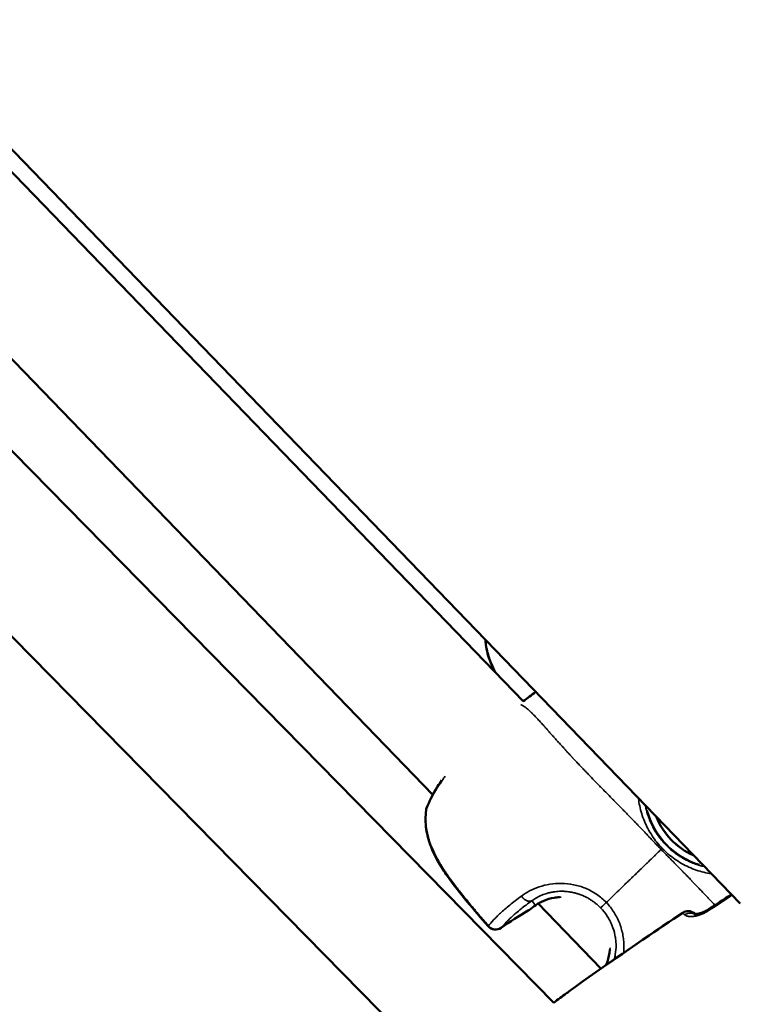
# Model space of a CAD drawing. Units: millimetres. Extents: x -53 to 14867, y 0 to 15258.
# Drawn here: x 8080 to 8192, y 7611 to 7762 of the extents above; entities that cross this region are included whole.
import ezdxf

# ---------------------------------------------------------------- set-up
doc = ezdxf.new("R2010")
doc.units = ezdxf.units.MM
doc.header["$MEASUREMENT"] = 0
doc.layers.add('MD_Visible', color=7, linetype='Continuous', lineweight=50)
doc.layers.add('MD_Visible Narrow', color=7, linetype='Continuous', lineweight=35)
doc.styles.get("Standard").update_dxf_attribs({"font": 'square721_bt_roman.ttf'})
doc.dimstyles.new('asd', dxfattribs={"dimtxt": 300, "dimasz": 100, "dimexe": 1.25, "dimexo": 0.625, "dimgap": 80, "dimtad": 1, "dimdec": 0, "dimlfac": 0.1, "dimrnd": 5, "dimtxsty": 'Standard', "dimcen": 0, "dimclrd": 256, "dimclre": 256, "dimadec": 0, "dimazin": 0, "dimtfac": 1, "dimtdec": 0, "dimtix": 1, "dimtmove": 2, "dimatfit": 3, "dimfxl": 1, "dimarcsym": 0})

# ---------------------------------------------------------------- blocks, each defined once
blk = doc.blocks.new('CustomObjectsInViewport6_0')
at = {"layer": 'MD_Visible'}
for p, q in [((6947.19, 6729.49), (7104.26, 6566.86)), ((6971.88, 6700.42), (7070.92, 6597.99)), ((7075.62, 6551.63), (6930.21, 6699.64)), ((6956.22, 6687.86), (7057.01, 6583.61)), ((7061.82, 6537.14), (6914.65, 6686.95)), ((7057.05, 6583.57), (7057.05, 6583.57)), ((7090.38, 6577.86), (7090.38, 6577.86)), ((7094.73, 6573.37), (7094.73, 6573.37)), ((7071.52, 6568.6), (7071.52, 6568.6)), ((7072.56, 6567.52), (7072.56, 6567.52)), ((7073.19, 6566.87), (7073.19, 6566.87)), ((7073.2, 6566.87), (7082.86, 6556.87)), ((7097.38, 6565.23), (7097.34, 6565.27))]:
    blk.add_line(p, q, dxfattribs=at)
at = {"layer": 'MD_Visible', "extrusion": (0, 0, -1)}
for centre, start, end in [((-7057.47, 6581.02), 7.716, 19.949), ((-7057.5, 6581.05), 13.7654, 13.7672), ((-7070.94, 6567.09), 231.7954, 240.1514), ((-7096.27, 6564.21), 56.048, 135.5101), ((-7096.28, 6564.22), 56.0458, 129.2135), ((-7066.65, 6564.38), 235.2304, 319.0039)]:
    blk.add_arc(centre, 1.5, start, end, dxfattribs=at)
blk.add_ellipse((7101.58, 6584.34), major_axis=(-7.65, 7.91), ratio=0.999991, start_param=4.33285, end_param=5.093006, dxfattribs=at)
at = {"layer": 'MD_Visible'}
blk.add_ellipse((7096.28, 6564.22), major_axis=(-0.95, -1.16), ratio=0.999395, start_param=3.03163, end_param=3.141593, dxfattribs=at)
for points, knots in [([(7066.47, 6602.6), (7066.25, 6603.05), (7066.05, 6603.5), (7065.54, 6604.86), (7065.29, 6605.79), (7065.13, 6606.94), (7065.11, 6607.17), (7065.09, 6607.41)], [1.363893, 1.363893, 1.363893, 1.363893, 1.5161771, 1.5161771, 1.8123565, 1.8123565, 1.8872612, 1.8872612, 1.8872612, 1.8872612]), ([(7056.06, 6581.53), (7056.43, 6582.54), (7057, 6583.69), (7057.95, 6585.19), (7058.17, 6585.52), (7058.41, 6585.85)], [0, 0, 0, 0, 0.4826536, 0.4826536, 0.6150145, 0.6150145, 0.6150145, 0.6150145]), ([(7065.52, 6563.39), (7063.35, 6565.89), (7061.17, 6568.39), (7059.02, 6571.43), (7058.78, 6571.79), (7057.83, 6573.24), (7057.21, 6574.39), (7056.4, 6576.47), (7056.14, 6577.39), (7055.86, 6579.29), (7055.86, 6580.28), (7055.99, 6581.22)], [0, 0, 0, 0, 0.992395, 0.992395, 1.122835, 1.122835, 1.516162, 1.516162, 1.812334, 1.812334, 2.129098, 2.129098, 2.129098, 2.129098]), ([(7076.47, 6567.84), (7076.2, 6567.83), (7075.94, 6567.81), (7075.09, 6567.68), (7074.54, 6567.51), (7073.59, 6567.11), (7073.18, 6566.88), (7072.85, 6566.64)], [1.7364646, 1.7364646, 1.7364646, 1.7364646, 1.8203075, 1.8203075, 2.015422, 2.015422, 2.2091741, 2.2091741, 2.2091741, 2.2091741]), ([(7097.24, 6565.23), (7097.24, 6565.23), (7097.25, 6565.23), (7097.31, 6565.23), (7097.37, 6565.23), (7097.54, 6565.23), (7097.65, 6565.25), (7097.94, 6565.31), (7098.13, 6565.36), (7098.53, 6565.5), (7098.75, 6565.6), (7099.06, 6565.77), (7099.15, 6565.82), (7099.24, 6565.88)], [0.1082824, 0.1082824, 0.1082824, 0.1082824, 0.1421594, 0.1421594, 0.1892647, 0.1892647, 0.2482533, 0.2482533, 0.3213067, 0.3213067, 0.3962963, 0.3962963, 0.4288076, 0.4288076, 0.4288076, 0.4288076]), ([(7097.4, 6565.23), (7097.39, 6565.24), (7097.38, 6565.24), (7097.38, 6565.25), (7097.37, 6565.25), (7097.37, 6565.25), (7097.37, 6565.26), (7097.36, 6565.26), (7097.36, 6565.27), (7097.35, 6565.27), (7097.35, 6565.27), (7097.35, 6565.27), (7097.35, 6565.27)], [0.0008679357, 0.0008679357, 0.0008679357, 0.0008679357, 0.0010565013, 0.0010565013, 0.0010565013, 0.0011485092, 0.0011485092, 0.0011485092, 0.0014315533, 0.0014315533, 0.0014315533, 0.0015373632, 0.0015373632, 0.0015373632, 0.0015373632]), ([(7097.37, 6565.25), (7097.4, 6565.25), (7097.43, 6565.25), (7097.56, 6565.26), (7097.68, 6565.28), (7097.98, 6565.34), (7098.17, 6565.39), (7098.57, 6565.54), (7098.8, 6565.64), (7099.1, 6565.8), (7099.19, 6565.86), (7099.28, 6565.91)], [0.169275, 0.169275, 0.169275, 0.169275, 0.1906773, 0.1906773, 0.2502586, 0.2502586, 0.3240833, 0.3240833, 0.3991003, 0.3991003, 0.4299243, 0.4299243, 0.4299243, 0.4299243]), ([(7083.63, 6557.41), (7083.71, 6557.58), (7083.78, 6557.76), (7084.05, 6558.5), (7084.19, 6559.14), (7084.24, 6559.8)], [0.1916759, 0.1916759, 0.1916759, 0.1916759, 0.2627401, 0.2627401, 0.4716178, 0.4716178, 0.4716178, 0.4716178])]:
    blk.add_open_spline(points, degree=3, knots=knots, dxfattribs=at)
for points in [[(7070.92, 6597.99), (7071.56, 6598.46), (7072.19, 6598.93), (7072.83, 6599.4)], [(7055.94, 6579.46), (7055.94, 6579.46), (7055.94, 6579.46), (7055.94, 6579.47)], [(7099.24, 6565.88), (7100.47, 6566.67), (7101.68, 6567.46), (7102.89, 6568.27)], [(7099.28, 6565.91), (7100.49, 6566.69), (7101.69, 6567.48), (7102.89, 6568.28)], [(7071.69, 6565.79), (7070.25, 6564.97), (7068.86, 6564.08), (7067.51, 6563.15)], [(7072.85, 6566.64), (7072.48, 6566.38), (7072.15, 6566.13), (7071.87, 6565.91)], [(7079.02, 6554.14), (7084.42, 6558.03), (7089.93, 6561.75), (7095.44, 6565.47)], [(7083.58, 6557.37), (7087.5, 6560.11), (7091.47, 6562.79), (7095.43, 6565.46)], [(7075.62, 6551.63), (7076.26, 6552.12), (7076.91, 6552.61), (7077.57, 6553.09)], [(7077.57, 6553.09), (7078.05, 6553.44), (7078.54, 6553.79), (7079.02, 6554.14)]]:
    blk.add_open_spline(points, degree=3, dxfattribs=at)
at = {"layer": 'MD_Visible Narrow'}
for p, q in [((6922.01, 6679.46), (7054.46, 6544.63)), ((7071.33, 6568.5), (7071.33, 6568.5)), ((7072.74, 6566.62), (7072.28, 6567.28)), ((7097.38, 6565.23), (7097.34, 6565.26)), ((7097.35, 6565.27), (7097.39, 6565.23))]:
    blk.add_line(p, q, dxfattribs=at)
at = {"layer": 'MD_Visible Narrow', "extrusion": (0, 0, -1)}
for centre, major_axis, ratio, start_param, end_param in [((7057.47, 6581.02), (-1.49, 0.2), 0.492305, 0.006625, 0.125883), ((7101.58, 6584.34), (-8.36, 8.65), 0.999991, 4.211801, 5.214055), ((7071.48, 6568.59), (0.86, -1.23), 0.68045, 0.168699, 1.511744), ((7083.89, 6567.24), (-1.08, -1.04), 0.0007, 0.13158, 1.318325), ((7100.16, 6515.95), (-34.59, -45.98), 0.997333, 1.896119, 1.97355), ((7070.94, 6567.09), (-0.75, 1.3), 0.572492, 3.061626, 3.137384), ((7071.98, 6567.86), (0.86, -1.23), 0.698581, 0.004818, 0.091544), ((7096.28, 6564.22), (0.84, -1.24), 0.003754, 3.083021, 3.13851), ((7096.27, 6564.21), (-1.18, -0.93), 0.999394, 1.714024, 2.962292), ((7096.5, 6563.97), (-1.08, -1.04), 0.929023, 1.802699, 2.833659), ((7100.06, 6564.62), (0.81, -1.26), 0.003738, 2.685909, 3.11761), ((7100.09, 6564.65), (0.81, -1.26), 0.003738, 3.031139, 3.13578), ((7100.09, 6564.65), (0.81, -1.26), 0.003738, 2.64743, 2.647437), ((7066.65, 6564.38), (-1.13, -0.98), 0.038151, 0.015769, 0.299611), ((7066.65, 6564.38), (-0.86, 1.23), 0.579358, 3.060733, 3.137337)]:
    blk.add_ellipse(centre, major_axis=major_axis, ratio=ratio, start_param=start_param, end_param=end_param, dxfattribs=at)
at = {"layer": 'MD_Visible Narrow'}
for centre, major_axis, ratio, start_param, end_param in [((7057.47, 6581.02), (-1.41, 0.51), 0.786517, 0.009362, 0.177944), ((7101.58, 6584.34), (-7.67, 7.93), 0.999991, 1.222328, 1.918187), ((7070.94, 6567.09), (-0.93, 1.18), 0.815652, 3.028129, 3.135621), ((7096.28, 6564.22), (1.07, 1.05), 0, 0.009769, 0.117627), ((7096.27, 6564.21), (1.07, 1.05), 0, 0.000251, 0.003687), ((7066.65, 6564.38), (-1.14, 0.97), 0.94949, 1.489319, 2.843698)]:
    blk.add_ellipse(centre, major_axis=major_axis, ratio=ratio, start_param=start_param, end_param=end_param, dxfattribs=at)
for points, knots in [([(7065.14, 6607.36), (7065.14, 6607.35), (7065.14, 6607.35), (7065.16, 6607.18), (7065.18, 6607.02), (7065.21, 6606.76), (7065.22, 6606.67), (7065.26, 6606.42), (7065.29, 6606.27), (7065.36, 6605.96), (7065.39, 6605.8), (7065.44, 6605.62), (7065.44, 6605.6), (7065.49, 6605.42), (7065.54, 6605.25), (7065.61, 6605.01), (7065.62, 6604.95), (7065.73, 6604.6), (7065.84, 6604.32), (7066, 6603.89), (7066.06, 6603.75), (7066.18, 6603.45), (7066.25, 6603.29), (7066.4, 6602.97), (7066.48, 6602.81), (7066.58, 6602.6), (7066.61, 6602.55), (7066.66, 6602.45), (7066.68, 6602.4), (7066.71, 6602.35)], [0.00264632, 0.00264632, 0.00264632, 0.00264632, 0.002664543, 0.002664543, 0.003195459, 0.003195459, 0.003499859, 0.003499859, 0.003996814, 0.003996814, 0.004515514, 0.004515514, 0.004570038, 0.004570038, 0.005127517, 0.005127517, 0.005329086, 0.005329086, 0.006276497, 0.006276497, 0.006743409, 0.006743409, 0.007281009, 0.007281009, 0.007819235, 0.007819235, 0.007993628, 0.007993628, 0.008162411, 0.008162411, 0.008162411, 0.008162411]), ([(7072.83, 6599.39), (7072.83, 6599.39), (7072.82, 6599.39), (7072.78, 6599.36), (7072.75, 6599.34), (7072.58, 6599.21), (7072.44, 6599.11), (7072.22, 6598.96), (7072.15, 6598.91), (7071.96, 6598.76), (7071.83, 6598.67), (7071.66, 6598.54), (7071.61, 6598.51), (7071.52, 6598.44), (7071.47, 6598.41), (7071.38, 6598.34), (7071.33, 6598.3), (7071.23, 6598.22), (7071.18, 6598.19), (7071.13, 6598.15), (7071.12, 6598.14), (7071.06, 6598.1), (7071, 6598.06), (7070.94, 6598.01), (7070.94, 6598.01), (7070.93, 6598), (7070.92, 6598), (7070.92, 6597.99)], [0.069621966, 0.069621966, 0.069621966, 0.069621966, 0.069638575, 0.069638575, 0.069763056, 0.069763056, 0.070283859, 0.070283859, 0.070550663, 0.070550663, 0.071010158, 0.071010158, 0.071198518, 0.071198518, 0.07135021, 0.07135021, 0.071551328, 0.071551328, 0.071728118, 0.071728118, 0.071752048, 0.071752048, 0.071957898, 0.071957898, 0.07197849, 0.07197849, 0.0719929, 0.0719929, 0.0719929, 0.0719929]), ([(7092.11, 6575.19), (7092.1, 6575.2), (7092.09, 6575.2), (7092.09, 6575.21), (7091.91, 6575.4), (7091.73, 6575.58), (7091.56, 6575.77), (7091.4, 6575.93), (7091.24, 6576.1), (7091.08, 6576.27), (7091.03, 6576.32), (7090.98, 6576.37), (7090.93, 6576.43), (7090.8, 6576.57), (7090.67, 6576.71), (7090.53, 6576.85), (7090.46, 6576.93), (7090.38, 6577.01), (7090.3, 6577.09), (7090.26, 6577.13), (7090.22, 6577.18), (7090.18, 6577.22), (7090.15, 6577.26), (7090.11, 6577.29), (7090.08, 6577.33), (7090.06, 6577.35), (7090.04, 6577.37), (7090.02, 6577.39), (7089.94, 6577.48), (7089.85, 6577.57), (7089.77, 6577.66), (7089.65, 6577.78), (7089.53, 6577.91), (7089.42, 6578.03), (7089.34, 6578.11), (7089.26, 6578.2), (7089.18, 6578.28), (7089.15, 6578.31), (7089.12, 6578.34), (7089.09, 6578.37), (7089.07, 6578.4), (7089.04, 6578.42), (7089.02, 6578.45), (7088.95, 6578.52), (7088.88, 6578.59), (7088.81, 6578.67), (7088.74, 6578.73), (7088.68, 6578.8), (7088.61, 6578.87), (7088.57, 6578.92), (7088.52, 6578.97), (7088.47, 6579.02), (7088.38, 6579.12), (7088.29, 6579.21), (7088.19, 6579.31), (7088.13, 6579.37), (7088.06, 6579.44), (7088, 6579.51), (7087.82, 6579.69), (7087.64, 6579.88), (7087.46, 6580.06), (7087.37, 6580.15), (7087.29, 6580.24), (7087.2, 6580.33), (7087.01, 6580.53), (7086.82, 6580.72), (7086.63, 6580.91), (7086.48, 6581.07), (7086.33, 6581.22), (7086.18, 6581.37), (7085.99, 6581.56), (7085.8, 6581.75), (7085.62, 6581.94), (7085.51, 6582.05), (7085.41, 6582.15), (7085.31, 6582.25), (7085.26, 6582.3), (7085.21, 6582.35), (7085.16, 6582.4), (7085.03, 6582.53), (7084.9, 6582.67), (7084.77, 6582.8), (7084.63, 6582.94), (7084.49, 6583.08), (7084.35, 6583.22), (7084.03, 6583.56), (7083.7, 6583.89), (7083.38, 6584.22), (7083.22, 6584.38), (7083.07, 6584.54), (7082.91, 6584.7), (7082.88, 6584.73), (7082.85, 6584.76), (7082.82, 6584.79), (7082.68, 6584.94), (7082.53, 6585.09), (7082.39, 6585.23), (7082.05, 6585.58), (7081.72, 6585.92), (7081.39, 6586.26), (7081.3, 6586.35), (7081.21, 6586.44), (7081.13, 6586.53), (7081.07, 6586.59), (7081.01, 6586.65), (7080.96, 6586.71), (7080.87, 6586.8), (7080.78, 6586.89), (7080.69, 6586.98), (7080.58, 6587.1), (7080.47, 6587.21), (7080.36, 6587.33), (7080.29, 6587.4), (7080.22, 6587.48), (7080.14, 6587.56), (7079.89, 6587.83), (7079.64, 6588.09), (7079.39, 6588.35), (7079.38, 6588.36), (7079.38, 6588.36), (7079.37, 6588.37), (7079.09, 6588.67), (7078.81, 6588.96), (7078.54, 6589.25), (7078.52, 6589.28), (7078.49, 6589.3), (7078.47, 6589.33), (7078.39, 6589.42), (7078.3, 6589.51), (7078.22, 6589.6), (7078.12, 6589.71), (7078.02, 6589.82), (7077.92, 6589.93), (7077.84, 6590.01), (7077.77, 6590.09), (7077.69, 6590.17), (7077.65, 6590.22), (7077.61, 6590.26), (7077.57, 6590.31), (7077.51, 6590.37), (7077.45, 6590.44), (7077.39, 6590.5), (7077.38, 6590.51), (7077.37, 6590.52), (7077.36, 6590.53), (7077.36, 6590.53), (7077.36, 6590.54), (7077.35, 6590.55), (7077.28, 6590.62), (7077.21, 6590.7), (7077.14, 6590.78), (7077.1, 6590.82), (7077.06, 6590.86), (7077.02, 6590.9), (7076.84, 6591.11), (7076.66, 6591.31), (7076.48, 6591.51), (7076.45, 6591.55), (7076.41, 6591.58), (7076.38, 6591.62), (7076.38, 6591.62), (7076.37, 6591.63), (7076.36, 6591.64), (7076.28, 6591.73), (7076.2, 6591.82), (7076.12, 6591.91), (7075.95, 6592.1), (7075.78, 6592.29), (7075.62, 6592.47), (7075.57, 6592.52), (7075.53, 6592.57), (7075.48, 6592.62), (7075.37, 6592.76), (7075.25, 6592.89), (7075.13, 6593.02), (7075.06, 6593.1), (7074.99, 6593.18), (7074.92, 6593.26), (7074.87, 6593.32), (7074.81, 6593.38), (7074.76, 6593.43), (7074.73, 6593.47), (7074.71, 6593.5), (7074.68, 6593.53), (7074.62, 6593.59), (7074.57, 6593.65), (7074.52, 6593.71), (7074.41, 6593.83), (7074.3, 6593.95), (7074.19, 6594.07), (7074.03, 6594.25), (7073.88, 6594.42), (7073.73, 6594.59), (7073.7, 6594.62), (7073.67, 6594.65), (7073.65, 6594.68), (7073.56, 6594.77), (7073.48, 6594.86), (7073.4, 6594.95), (7073.4, 6594.95), (7073.4, 6594.95), (7073.4, 6594.95), (7073.23, 6595.13), (7073.06, 6595.31), (7072.91, 6595.48), (7072.83, 6595.55), (7072.76, 6595.63), (7072.69, 6595.71), (7072.64, 6595.75), (7072.6, 6595.79), (7072.56, 6595.84), (7072.48, 6595.92), (7072.41, 6595.99), (7072.34, 6596.06), (7072.32, 6596.08), (7072.31, 6596.09), (7072.29, 6596.11), (7072.29, 6596.11), (7072.28, 6596.12), (7072.27, 6596.13), (7072.21, 6596.19), (7072.14, 6596.25), (7072.08, 6596.31), (7072.06, 6596.33), (7072.04, 6596.35), (7072.01, 6596.38), (7072, 6596.39), (7071.99, 6596.4), (7071.97, 6596.42), (7071.93, 6596.45), (7071.9, 6596.49), (7071.86, 6596.52), (7071.85, 6596.53), (7071.83, 6596.54), (7071.82, 6596.56), (7071.76, 6596.61), (7071.7, 6596.66), (7071.65, 6596.71), (7071.56, 6596.78), (7071.48, 6596.85), (7071.4, 6596.92), (7071.39, 6596.93), (7071.37, 6596.94), (7071.36, 6596.95), (7071.25, 6597.03), (7071.15, 6597.11), (7071.05, 6597.17), (7071.05, 6597.18), (7071.04, 6597.18), (7071.04, 6597.18), (7071.02, 6597.19), (7071, 6597.2), (7070.99, 6597.21), (7070.97, 6597.23), (7070.94, 6597.24), (7070.92, 6597.26), (7070.91, 6597.26), (7070.89, 6597.27), (7070.88, 6597.28), (7070.84, 6597.3), (7070.8, 6597.32), (7070.77, 6597.34), (7070.76, 6597.35), (7070.75, 6597.35), (7070.73, 6597.36), (7070.72, 6597.37), (7070.7, 6597.37), (7070.68, 6597.38), (7070.67, 6597.39), (7070.66, 6597.39), (7070.65, 6597.4), (7070.63, 6597.4), (7070.62, 6597.41), (7070.61, 6597.41), (7070.59, 6597.42), (7070.58, 6597.43), (7070.57, 6597.43), (7070.56, 6597.43), (7070.55, 6597.44), (7070.54, 6597.44), (7070.53, 6597.44), (7070.53, 6597.44), (7070.53, 6597.44)], [0.0000001, 0.0000001, 0.0000001, 0.0000001, 0.0006857, 0.0006857, 0.0006857, 0.0159494, 0.0159494, 0.0159494, 0.0297693, 0.0297693, 0.0297693, 0.0340961, 0.0340961, 0.0340961, 0.0456107, 0.0456107, 0.0456107, 0.0523536, 0.0523536, 0.0523536, 0.0560007, 0.0560007, 0.0560007, 0.0589699, 0.0589699, 0.0589699, 0.0606568, 0.0606568, 0.0606568, 0.0681836, 0.0681836, 0.0681836, 0.0786172, 0.0786172, 0.0786172, 0.0857506, 0.0857506, 0.0857506, 0.0883795, 0.0883795, 0.0883795, 0.0905333, 0.0905333, 0.0905333, 0.0968942, 0.0968942, 0.0968942, 0.1028593, 0.1028593, 0.1028593, 0.1071507, 0.1071507, 0.1071507, 0.1156987, 0.1156987, 0.1156987, 0.1215686, 0.1215686, 0.1215686, 0.1383026, 0.1383026, 0.1383026, 0.1464196, 0.1464196, 0.1464196, 0.164421, 0.164421, 0.164421, 0.1786156, 0.1786156, 0.1786156, 0.1967144, 0.1967144, 0.1967144, 0.2066602, 0.2066602, 0.2066602, 0.2113854, 0.2113854, 0.2113854, 0.2242373, 0.2242373, 0.2242373, 0.2381542, 0.2381542, 0.2381542, 0.2710997, 0.2710997, 0.2710997, 0.2873947, 0.2873947, 0.2873947, 0.2905203, 0.2905203, 0.2905203, 0.3054852, 0.3054852, 0.3054852, 0.3414419, 0.3414419, 0.3414419, 0.3508909, 0.3508909, 0.3508909, 0.3572312, 0.3572312, 0.3572312, 0.3669683, 0.3669683, 0.3669683, 0.3792863, 0.3792863, 0.3792863, 0.3877024, 0.3877024, 0.3877024, 0.4167698, 0.4167698, 0.4167698, 0.4174837, 0.4174837, 0.4174837, 0.4506094, 0.4506094, 0.4506094, 0.4534701, 0.4534701, 0.4534701, 0.4636946, 0.4636946, 0.4636946, 0.4763083, 0.4763083, 0.4763083, 0.4858447, 0.4858447, 0.4858447, 0.491193, 0.491193, 0.491193, 0.4986353, 0.4986353, 0.4986353, 0.4997981, 0.4997981, 0.4997981, 0.5003614, 0.5003614, 0.5003614, 0.5079366, 0.5079366, 0.5079366, 0.5120335, 0.5120335, 0.5120335, 0.5322458, 0.5322458, 0.5322458, 0.5358469, 0.5358469, 0.5358469, 0.5366417, 0.5366417, 0.5366417, 0.5460142, 0.5460142, 0.5460142, 0.5660501, 0.5660501, 0.5660501, 0.5714007, 0.5714007, 0.5714007, 0.5862393, 0.5862393, 0.5862393, 0.5953854, 0.5953854, 0.5953854, 0.6022905, 0.6022905, 0.6022905, 0.6060035, 0.6060035, 0.6060035, 0.6131357, 0.6131357, 0.6131357, 0.6282908, 0.6282908, 0.6282908, 0.6508204, 0.6508204, 0.6508204, 0.654924, 0.654924, 0.654924, 0.667518, 0.667518, 0.667518, 0.6678253, 0.6678253, 0.6678253, 0.6942606, 0.6942606, 0.6942606, 0.7068895, 0.7068895, 0.7068895, 0.7144625, 0.7144625, 0.7144625, 0.7280366, 0.7280366, 0.7280366, 0.7307178, 0.7307178, 0.7307178, 0.7323245, 0.7323245, 0.7323245, 0.7442318, 0.7442318, 0.7442318, 0.74888, 0.74888, 0.74888, 0.7516741, 0.7516741, 0.7516741, 0.7591164, 0.7591164, 0.7591164, 0.7618999, 0.7618999, 0.7618999, 0.774001, 0.774001, 0.774001, 0.7924672, 0.7924672, 0.7924672, 0.7957659, 0.7957659, 0.7957659, 0.8213984, 0.8213984, 0.8213984, 0.8229034, 0.8229034, 0.8229034, 0.8273651, 0.8273651, 0.8273651, 0.8335396, 0.8335396, 0.8335396, 0.8380883, 0.8380883, 0.8380883, 0.8491049, 0.8491049, 0.8491049, 0.8533282, 0.8533282, 0.8533282, 0.8589798, 0.8589798, 0.8589798, 0.8633088, 0.8633088, 0.8633088, 0.8685161, 0.8685161, 0.8685161, 0.8739581, 0.8739581, 0.8739581, 0.8781935, 0.8781935, 0.8781935, 0.8800262, 0.8800262, 0.8800262, 0.8800262]), ([(7058.93, 6586.47), (7058.79, 6586.28), (7058.66, 6586.1), (7058.38, 6585.71), (7058.24, 6585.5), (7057.96, 6585.08), (7057.82, 6584.88), (7057.44, 6584.26), (7057.21, 6583.87), (7056.79, 6583.09), (7056.6, 6582.72), (7056.27, 6582), (7056.13, 6581.65), (7056.01, 6581.32)], [0.019444009, 0.019444009, 0.019444009, 0.019444009, 0.020190625, 0.020190625, 0.021031901, 0.021031901, 0.021873177, 0.021873177, 0.023555729, 0.023555729, 0.025238281, 0.025238281, 0.026920833, 0.026920833, 0.026920833, 0.026920833]), ([(7099.83, 6571.44), (7099.44, 6571.5), (7099.06, 6571.58), (7097.9, 6571.87), (7097.13, 6572.13), (7096, 6572.65), (7095.63, 6572.84), (7094.9, 6573.25), (7094.55, 6573.48), (7093.52, 6574.2), (7092.89, 6574.74), (7092, 6575.65), (7091.72, 6575.97), (7091.2, 6576.62), (7090.96, 6576.96), (7090.5, 6577.66), (7090.29, 6578.02), (7089.89, 6578.76), (7089.71, 6579.14), (7089.23, 6580.29), (7088.99, 6581.07), (7088.74, 6582.26), (7088.67, 6582.65), (7088.63, 6583.04)], [0.03497063, 0.03497063, 0.03497063, 0.03497063, 0.03616457, 0.03616457, 0.03866722, 0.03866722, 0.03991854, 0.03991854, 0.04116987, 0.04116987, 0.04367251, 0.04367251, 0.04492384, 0.04492384, 0.04617516, 0.04617516, 0.04742648, 0.04742648, 0.0486778, 0.0486778, 0.05118045, 0.05118045, 0.05238444, 0.05238444, 0.05238444, 0.05238444]), ([(7089.69, 6581.94), (7089.7, 6581.92), (7089.7, 6581.9), (7089.71, 6581.88), (7089.79, 6581.44), (7089.9, 6581.01), (7090.04, 6580.58), (7090.13, 6580.29), (7090.23, 6580.01), (7090.34, 6579.73), (7090.35, 6579.72), (7090.35, 6579.72), (7090.35, 6579.72), (7090.46, 6579.44), (7090.58, 6579.16), (7090.72, 6578.89), (7090.76, 6578.81), (7090.79, 6578.74), (7090.83, 6578.67), (7091, 6578.33), (7091.2, 6578), (7091.41, 6577.68), (7091.49, 6577.55), (7091.57, 6577.43), (7091.66, 6577.3), (7091.78, 6577.13), (7091.9, 6576.97), (7092.03, 6576.8), (7092.05, 6576.79), (7092.06, 6576.77), (7092.08, 6576.75), (7092.12, 6576.69), (7092.17, 6576.63), (7092.22, 6576.57), (7092.42, 6576.33), (7092.63, 6576.1), (7092.84, 6575.88), (7093.25, 6575.46), (7093.68, 6575.07), (7094.14, 6574.72), (7094.17, 6574.69), (7094.2, 6574.67), (7094.23, 6574.65), (7094.35, 6574.56), (7094.47, 6574.47), (7094.6, 6574.39), (7094.73, 6574.3), (7094.86, 6574.21), (7094.99, 6574.12), (7095.18, 6574), (7095.37, 6573.89), (7095.57, 6573.78), (7095.64, 6573.74), (7095.71, 6573.7), (7095.79, 6573.66), (7096.03, 6573.53), (7096.28, 6573.41), (7096.52, 6573.3), (7096.55, 6573.29), (7096.57, 6573.28), (7096.6, 6573.26), (7096.85, 6573.15), (7097.11, 6573.05), (7097.38, 6572.95), (7097.4, 6572.94), (7097.43, 6572.94), (7097.45, 6572.93), (7097.87, 6572.78), (7098.29, 6572.66), (7098.72, 6572.56), (7098.73, 6572.55), (7098.75, 6572.55), (7098.76, 6572.55)], [0.02984658, 0.02984658, 0.02984658, 0.02984658, 0.02990521, 0.02990521, 0.02990521, 0.03129863, 0.03129863, 0.03129863, 0.03223552, 0.03223552, 0.03223552, 0.03224661, 0.03224661, 0.03224661, 0.03317241, 0.03317241, 0.03317241, 0.03341524, 0.03341524, 0.03341524, 0.0345832, 0.0345832, 0.0345832, 0.03504619, 0.03504619, 0.03504619, 0.03567764, 0.03567764, 0.03567764, 0.03575051, 0.03575051, 0.03575051, 0.03598308, 0.03598308, 0.03598308, 0.03691719, 0.03691719, 0.03691719, 0.03868153, 0.03868153, 0.03868153, 0.03879376, 0.03879376, 0.03879376, 0.03925121, 0.03925121, 0.03925121, 0.03973065, 0.03973065, 0.03973065, 0.04041888, 0.04041888, 0.04041888, 0.04066754, 0.04066754, 0.04066754, 0.04150555, 0.04150555, 0.04150555, 0.04158753, 0.04158753, 0.04158753, 0.04246263, 0.04246263, 0.04246263, 0.04254132, 0.04254132, 0.04254132, 0.0439292, 0.0439292, 0.0439292, 0.04397227, 0.04397227, 0.04397227, 0.04397227]), ([(7056.01, 6581.32), (7056, 6581.23), (7055.99, 6581.14), (7055.96, 6580.89), (7055.95, 6580.71), (7055.93, 6580.37), (7055.92, 6580.19), (7055.92, 6579.9), (7055.92, 6579.78), (7055.93, 6579.5), (7055.94, 6579.34), (7055.96, 6579.1), (7055.97, 6579.02), (7055.99, 6578.78), (7056.01, 6578.62), (7056.05, 6578.37), (7056.07, 6578.27), (7056.11, 6578.03), (7056.14, 6577.87), (7056.21, 6577.56), (7056.24, 6577.4), (7056.29, 6577.23), (7056.29, 6577.21), (7056.34, 6577.02), (7056.39, 6576.85), (7056.46, 6576.62), (7056.48, 6576.56), (7056.6, 6576.21), (7056.7, 6575.93), (7056.87, 6575.5), (7056.93, 6575.36), (7057.06, 6575.07), (7057.13, 6574.91), (7057.28, 6574.59), (7057.36, 6574.43), (7057.47, 6574.22), (7057.49, 6574.17), (7057.57, 6574.02), (7057.62, 6573.92), (7057.74, 6573.71), (7057.8, 6573.59), (7057.96, 6573.3), (7058.06, 6573.14), (7058.25, 6572.83), (7058.34, 6572.68), (7058.44, 6572.52), (7058.45, 6572.51), (7058.54, 6572.35), (7058.64, 6572.21), (7058.78, 6571.99), (7058.83, 6571.92), (7058.97, 6571.71), (7059.06, 6571.57), (7059.26, 6571.28), (7059.37, 6571.13), (7059.5, 6570.95), (7059.52, 6570.91), (7059.67, 6570.7), (7059.8, 6570.52), (7060.01, 6570.24), (7060.1, 6570.13), (7060.26, 6569.91), (7060.35, 6569.79), (7060.56, 6569.52), (7060.67, 6569.37), (7060.88, 6569.1), (7060.98, 6568.98), (7061.1, 6568.83), (7061.12, 6568.8), (7061.25, 6568.64), (7061.35, 6568.5), (7061.58, 6568.22), (7061.7, 6568.07), (7061.88, 6567.85), (7061.93, 6567.78), (7062.03, 6567.67), (7062.07, 6567.62), (7062.27, 6567.37), (7062.43, 6567.17), (7062.7, 6566.84), (7062.8, 6566.72), (7063.04, 6566.43), (7063.18, 6566.26), (7063.44, 6565.95), (7063.56, 6565.81), (7063.73, 6565.6), (7063.79, 6565.54), (7063.98, 6565.31), (7064.12, 6565.15), (7064.28, 6564.96), (7064.3, 6564.93), (7064.48, 6564.71), (7064.64, 6564.53), (7064.92, 6564.21), (7065.03, 6564.07), (7065.29, 6563.78), (7065.42, 6563.62), (7065.56, 6563.46)], [0, 0, 0, 0, 0.00029779, 0.00029779, 0.00088155, 0.00088155, 0.00146983, 0.00146983, 0.00187336, 0.00187336, 0.00239778, 0.00239778, 0.00266454, 0.00266454, 0.00319546, 0.00319546, 0.00349986, 0.00349986, 0.00399681, 0.00399681, 0.00451551, 0.00451551, 0.00457004, 0.00457004, 0.00512752, 0.00512752, 0.00532909, 0.00532909, 0.0062765, 0.0062765, 0.00674341, 0.00674341, 0.00728101, 0.00728101, 0.00781924, 0.00781924, 0.00799363, 0.00799363, 0.00832433, 0.00832433, 0.00873841, 0.00873841, 0.00930759, 0.00930759, 0.00984265, 0.00984265, 0.00987677, 0.00987677, 0.01038798, 0.01038798, 0.01065817, 0.01065817, 0.01115629, 0.01115629, 0.01170272, 0.01170272, 0.0118306, 0.0118306, 0.01248576, 0.01248576, 0.01288955, 0.01288955, 0.01332271, 0.01332271, 0.0138878, 0.0138878, 0.01435294, 0.01435294, 0.01445864, 0.01445864, 0.01496887, 0.01496887, 0.01553874, 0.01553874, 0.01579957, 0.01579957, 0.01598726, 0.01598726, 0.01675278, 0.01675278, 0.01724025, 0.01724025, 0.01787939, 0.01787939, 0.01844461, 0.01844461, 0.01868282, 0.01868282, 0.01932347, 0.01932347, 0.01943015, 0.01943015, 0.02015881, 0.02015881, 0.02068555, 0.02068555, 0.02131634, 0.02131634, 0.02131634, 0.02131634]), ([(7087.77, 6570.99), (7087.84, 6571.06), (7087.91, 6571.13), (7088.13, 6571.34), (7088.28, 6571.49), (7088.48, 6571.67), (7088.52, 6571.71), (7088.66, 6571.85), (7088.76, 6571.95), (7089.1, 6572.28), (7089.33, 6572.5), (7089.7, 6572.85), (7089.83, 6572.98), (7090.1, 6573.24), (7090.24, 6573.38), (7090.62, 6573.75), (7090.85, 6573.97), (7091.15, 6574.25), (7091.21, 6574.31), (7091.44, 6574.54), (7091.62, 6574.71), (7091.9, 6574.98), (7092, 6575.08), (7092.11, 6575.19)], [-0.000278615, -0.000278615, -0.000278615, -0.000278615, 0.000023401, 0.000023401, 0.000651224, 0.000651224, 0.000825515, 0.000825515, 0.00124947, 0.00124947, 0.002239924, 0.002239924, 0.002777555, 0.002777555, 0.003390032, 0.003390032, 0.004376651, 0.004376651, 0.004635977, 0.004635977, 0.005380207, 0.005380207, 0.005833725, 0.005833725, 0.005833725, 0.005833725]), ([(7100.39, 6566.63), (7100.32, 6566.71), (7100.24, 6566.79), (7100.17, 6566.86), (7100.07, 6566.96), (7099.98, 6567.06), (7099.88, 6567.17), (7099.75, 6567.31), (7099.61, 6567.45), (7099.47, 6567.6), (7099.34, 6567.73), (7099.21, 6567.87), (7099.09, 6568), (7098.94, 6568.16), (7098.79, 6568.31), (7098.64, 6568.47), (7098.64, 6568.47), (7098.63, 6568.48), (7098.63, 6568.48), (7098.45, 6568.67), (7098.27, 6568.86), (7098.09, 6569.05), (7097.94, 6569.2), (7097.8, 6569.36), (7097.65, 6569.51), (7097.39, 6569.79), (7097.12, 6570.06), (7096.86, 6570.34), (7096.85, 6570.35), (7096.84, 6570.36), (7096.83, 6570.37), (7096.67, 6570.54), (7096.5, 6570.71), (7096.34, 6570.88), (7096.27, 6570.96), (7096.19, 6571.04), (7096.11, 6571.12), (7096.02, 6571.22), (7095.92, 6571.32), (7095.82, 6571.42), (7095.77, 6571.47), (7095.72, 6571.52), (7095.67, 6571.57), (7095.61, 6571.64), (7095.54, 6571.7), (7095.47, 6571.77), (7095.44, 6571.81), (7095.4, 6571.85), (7095.36, 6571.89), (7095.32, 6571.93), (7095.28, 6571.97), (7095.24, 6572.02), (7095.22, 6572.04), (7095.2, 6572.05), (7095.18, 6572.07), (7094.98, 6572.28), (7094.78, 6572.48), (7094.57, 6572.69), (7094.55, 6572.71), (7094.52, 6572.74), (7094.5, 6572.76), (7094.42, 6572.84), (7094.34, 6572.92), (7094.26, 6573), (7094.24, 6573.02), (7094.22, 6573.04), (7094.2, 6573.06), (7094.18, 6573.08), (7094.16, 6573.1), (7094.14, 6573.12), (7094.08, 6573.19), (7094.02, 6573.25), (7093.95, 6573.32), (7093.77, 6573.5), (7093.58, 6573.69), (7093.4, 6573.88), (7093.37, 6573.91), (7093.34, 6573.94), (7093.31, 6573.96), (7093.26, 6574.02), (7093.21, 6574.07), (7093.16, 6574.12), (7092.97, 6574.31), (7092.78, 6574.5), (7092.59, 6574.7), (7092.44, 6574.85), (7092.28, 6575.01), (7092.13, 6575.16), (7092.13, 6575.17), (7092.12, 6575.18), (7092.11, 6575.19)], [0.7444736, 0.7444736, 0.7444736, 0.7444736, 0.7520246, 0.7520246, 0.7520246, 0.7618436, 0.7618436, 0.7618436, 0.7757105, 0.7757105, 0.7757105, 0.7885841, 0.7885841, 0.7885841, 0.8032938, 0.8032938, 0.8032938, 0.8037606, 0.8037606, 0.8037606, 0.8213827, 0.8213827, 0.8213827, 0.8355227, 0.8355227, 0.8355227, 0.860734, 0.860734, 0.860734, 0.8616629, 0.8616629, 0.8616629, 0.8767609, 0.8767609, 0.8767609, 0.8837727, 0.8837727, 0.8837727, 0.8927879, 0.8927879, 0.8927879, 0.8971028, 0.8971028, 0.8971028, 0.9031119, 0.9031119, 0.9031119, 0.9064856, 0.9064856, 0.9064856, 0.9102117, 0.9102117, 0.9102117, 0.911906, 0.911906, 0.911906, 0.9297423, 0.9297423, 0.9297423, 0.9317746, 0.9317746, 0.9317746, 0.9386604, 0.9386604, 0.9386604, 0.9403868, 0.9403868, 0.9403868, 0.9421345, 0.9421345, 0.9421345, 0.9475785, 0.9475785, 0.9475785, 0.9634114, 0.9634114, 0.9634114, 0.9658575, 0.9658575, 0.9658575, 0.9702304, 0.9702304, 0.9702304, 0.986382, 0.986382, 0.986382, 0.9992795, 0.9992795, 0.9992795, 1, 1, 1, 1]), ([(7070.63, 6568.03), (7071.4, 6568.59), (7072.3, 6569.08), (7073.89, 6569.62), (7074.45, 6569.76), (7075.6, 6569.95), (7076.19, 6569.99), (7077.43, 6569.97), (7078.05, 6569.9), (7078.97, 6569.71), (7079.28, 6569.64), (7079.89, 6569.45), (7080.19, 6569.34), (7081.08, 6568.96), (7081.65, 6568.66), (7082.45, 6568.11), (7082.71, 6567.91), (7083.21, 6567.49), (7083.45, 6567.27), (7083.69, 6567.05)], [0, 0, 0, 0, 0.00386443, 0.00386443, 0.00579664, 0.00579664, 0.00772886, 0.00772886, 0.00966107, 0.00966107, 0.01062718, 0.01062718, 0.01159328, 0.01159328, 0.0135255, 0.0135255, 0.0144916, 0.0144916, 0.01545771, 0.01545771, 0.01545771, 0.01545771]), ([(7083.69, 6567.05), (7083.9, 6567.26), (7084.12, 6567.46), (7084.33, 6567.67), (7084.39, 6567.73), (7084.46, 6567.79), (7084.52, 6567.85), (7084.54, 6567.87), (7084.55, 6567.88), (7084.57, 6567.9), (7084.81, 6568.13), (7085.05, 6568.37), (7085.3, 6568.6), (7085.39, 6568.7), (7085.49, 6568.79), (7085.59, 6568.89), (7085.87, 6569.16), (7086.16, 6569.43), (7086.44, 6569.71), (7086.5, 6569.76), (7086.56, 6569.82), (7086.61, 6569.88), (7086.8, 6570.05), (7086.99, 6570.23), (7087.17, 6570.41), (7087.32, 6570.55), (7087.46, 6570.69), (7087.6, 6570.83), (7087.66, 6570.88), (7087.71, 6570.93), (7087.77, 6570.99)], [0.000003, 0.000003, 0.000003, 0.000003, 0.0794092, 0.0794092, 0.0794092, 0.103183, 0.103183, 0.103183, 0.10881, 0.10881, 0.10881, 0.1978376, 0.1978376, 0.1978376, 0.2334439, 0.2334439, 0.2334439, 0.336174, 0.336174, 0.336174, 0.3568184, 0.3568184, 0.3568184, 0.4231389, 0.4231389, 0.4231389, 0.4742853, 0.4742853, 0.4742853, 0.4933209, 0.4933209, 0.4933209, 0.4933209]), ([(7082.82, 6566.2), (7082.71, 6566.31), (7082.6, 6566.42), (7082.37, 6566.63), (7082.26, 6566.73), (7082.02, 6566.93), (7081.9, 6567.03), (7081.71, 6567.16), (7081.65, 6567.21), (7081.44, 6567.35), (7081.3, 6567.45), (7081.01, 6567.62), (7080.86, 6567.71), (7080.56, 6567.87), (7080.41, 6567.94), (7080.23, 6568.02), (7080.22, 6568.03), (7080.1, 6568.08), (7080.01, 6568.12), (7079.82, 6568.2), (7079.72, 6568.24), (7079.57, 6568.29), (7079.51, 6568.31), (7079.29, 6568.39), (7079.13, 6568.43), (7078.88, 6568.5), (7078.79, 6568.52), (7078.48, 6568.6), (7078.25, 6568.64), (7077.8, 6568.71), (7077.56, 6568.73), (7077.28, 6568.75), (7077.23, 6568.75), (7077.03, 6568.76), (7076.87, 6568.76), (7076.56, 6568.76), (7076.41, 6568.75), (7076.1, 6568.73), (7075.95, 6568.72), (7075.78, 6568.69), (7075.75, 6568.69), (7075.54, 6568.66), (7075.36, 6568.63), (7075, 6568.55), (7074.82, 6568.51), (7074.56, 6568.44), (7074.48, 6568.41), (7074.26, 6568.34), (7074.12, 6568.3), (7073.86, 6568.2), (7073.73, 6568.14), (7073.48, 6568.03), (7073.35, 6567.97), (7073.1, 6567.84), (7072.98, 6567.78), (7072.75, 6567.64), (7072.63, 6567.57), (7072.43, 6567.44), (7072.34, 6567.38), (7072.26, 6567.31)], [0, 0, 0, 0, 0.00046273, 0.00046273, 0.00092562, 0.00092562, 0.00138927, 0.00138927, 0.00162639, 0.00162639, 0.00214557, 0.00214557, 0.00266677, 0.00266677, 0.00318814, 0.00318814, 0.00325278, 0.00325278, 0.00356343, 0.00356343, 0.00387465, 0.00387465, 0.00406597, 0.00406597, 0.00458749, 0.00458749, 0.00487916, 0.00487916, 0.0055961, 0.0055961, 0.00634968, 0.00634968, 0.00650555, 0.00650555, 0.00700914, 0.00700914, 0.0075214, 0.0075214, 0.00804569, 0.00804569, 0.00813194, 0.00813194, 0.00878025, 0.00878025, 0.00944401, 0.00944401, 0.00975833, 0.00975833, 0.01028879, 0.01028879, 0.01083014, 0.01083014, 0.01138908, 0.01138908, 0.01195791, 0.01195791, 0.01254288, 0.01254288, 0.0130111, 0.0130111, 0.0130111, 0.0130111]), ([(7065.56, 6563.46), (7065.78, 6563.73), (7066.04, 6564.02), (7066.5, 6564.51), (7066.67, 6564.68), (7067.02, 6565.03), (7067.22, 6565.22), (7067.84, 6565.79), (7068.31, 6566.2), (7069.37, 6567.08), (7069.96, 6567.54), (7070.63, 6568.03)], [0.00443191, 0.00443191, 0.00443191, 0.00443191, 0.00777225, 0.00777225, 0.00944242, 0.00944242, 0.01111259, 0.01111259, 0.01445293, 0.01445293, 0.01779327, 0.01779327, 0.01779327, 0.01779327]), ([(7072.26, 6567.31), (7071.93, 6567.09), (7071.63, 6566.86), (7071.34, 6566.65), (7071.07, 6566.45), (7070.83, 6566.26), (7070.59, 6566.07), (7070.59, 6566.07), (7070.59, 6566.06), (7070.58, 6566.06), (7070.3, 6565.83), (7070.03, 6565.61), (7069.78, 6565.4), (7069.61, 6565.25), (7069.44, 6565.1), (7069.29, 6564.96), (7069.28, 6564.96), (7069.28, 6564.95), (7069.28, 6564.95), (7069.12, 6564.8), (7068.96, 6564.66), (7068.82, 6564.52), (7068.8, 6564.5), (7068.77, 6564.48), (7068.75, 6564.46), (7068.75, 6564.46), (7068.75, 6564.45), (7068.75, 6564.45), (7068.58, 6564.29), (7068.43, 6564.14), (7068.29, 6564), (7068.07, 6563.77), (7067.87, 6563.55), (7067.7, 6563.35), (7067.65, 6563.3), (7067.61, 6563.24), (7067.56, 6563.19)], [0, 0, 0, 0, 0.00162491, 0.00162491, 0.00162491, 0.0031178, 0.0031178, 0.0031178, 0.0031315, 0.0031315, 0.0031315, 0.0049563, 0.0049563, 0.0049563, 0.00624722, 0.00624722, 0.00624722, 0.00626299, 0.00626299, 0.00626299, 0.00760271, 0.00760271, 0.00760271, 0.00781542, 0.00781542, 0.00781542, 0.00782874, 0.00782874, 0.00782874, 0.00938471, 0.00938471, 0.00938471, 0.01187211, 0.01187211, 0.01187211, 0.01252599, 0.01252599, 0.01252599, 0.01252599]), ([(7072.76, 6566.59), (7072.84, 6566.64), (7072.91, 6566.69), (7073.07, 6566.8), (7073.16, 6566.85), (7073.32, 6566.95), (7073.41, 6567), (7073.53, 6567.06), (7073.57, 6567.08), (7073.62, 6567.11), (7073.64, 6567.12), (7073.79, 6567.2), (7073.93, 6567.26), (7074.21, 6567.38), (7074.35, 6567.43), (7074.55, 6567.5), (7074.6, 6567.52), (7074.69, 6567.54), (7074.72, 6567.55), (7074.88, 6567.6), (7075, 6567.63), (7075.21, 6567.68), (7075.29, 6567.7), (7075.51, 6567.74), (7075.65, 6567.77), (7075.83, 6567.79), (7075.85, 6567.8), (7075.92, 6567.8), (7075.96, 6567.81), (7076.2, 6567.83), (7076.4, 6567.85), (7076.64, 6567.85), (7076.69, 6567.85), (7076.74, 6567.85)], [0, 0, 0, 0, 0.000425426, 0.000425426, 0.000839633, 0.000839633, 0.001236741, 0.001236741, 0.001406634, 0.001406634, 0.001489033, 0.001489033, 0.002064102, 0.002064102, 0.00262501, 0.00262501, 0.002813267, 0.002813267, 0.002937227, 0.002937227, 0.003383478, 0.003383478, 0.003647328, 0.003647328, 0.004128828, 0.004128828, 0.004219901, 0.004219901, 0.004350382, 0.004350382, 0.004988458, 0.004988458, 0.005134235, 0.005134235, 0.005134235, 0.005134235]), ([(7083.69, 6567.05), (7084.13, 6566.56), (7084.53, 6566.06), (7085.05, 6565.24), (7085.21, 6564.96), (7085.5, 6564.39), (7085.63, 6564.09), (7085.97, 6563.19), (7086.14, 6562.58), (7086.3, 6561.65), (7086.34, 6561.33), (7086.39, 6560.71), (7086.4, 6560.4), (7086.39, 6559.83), (7086.38, 6559.56), (7086.35, 6559.3)], [0.000000868, 0.000000868, 0.000000868, 0.000000868, 0.001930472, 0.001930472, 0.002895708, 0.002895708, 0.003860943, 0.003860943, 0.005791415, 0.005791415, 0.006756651, 0.006756651, 0.007721887, 0.007721887, 0.008571164, 0.008571164, 0.008571164, 0.008571164]), ([(7095.43, 6565.46), (7093.68, 6564.28), (7091.93, 6563.1), (7088.49, 6560.76), (7086.8, 6559.61), (7085.11, 6558.43), (7085.09, 6558.42), (7083.38, 6557.24), (7081.7, 6556.06), (7080, 6554.84), (7079.97, 6554.82), (7079.28, 6554.32), (7078.61, 6553.84), (7077.8, 6553.25), (7077.65, 6553.14), (7077.46, 6553.01), (7077.43, 6552.98), (7077.26, 6552.86), (7077.12, 6552.75), (7076.91, 6552.6), (7076.84, 6552.55), (7076.64, 6552.4), (7076.52, 6552.31), (7076.34, 6552.18), (7076.29, 6552.14), (7076.2, 6552.08), (7076.16, 6552.05), (7076.07, 6551.98), (7076.01, 6551.94), (7075.91, 6551.86), (7075.87, 6551.82), (7075.81, 6551.78), (7075.81, 6551.78), (7075.75, 6551.73), (7075.69, 6551.69), (7075.63, 6551.64), (7075.63, 6551.64), (7075.62, 6551.63), (7075.62, 6551.63), (7075.61, 6551.63)], [0.04779937, 0.04779937, 0.04779937, 0.04779937, 0.05414155, 0.05414155, 0.06027892, 0.06027892, 0.06033656, 0.06033656, 0.06651869, 0.06651869, 0.06661805, 0.06661805, 0.06907981, 0.06907981, 0.06963858, 0.06963858, 0.06976306, 0.06976306, 0.07028386, 0.07028386, 0.07055066, 0.07055066, 0.07101016, 0.07101016, 0.07119852, 0.07119852, 0.07135021, 0.07135021, 0.07155133, 0.07155133, 0.07172812, 0.07172812, 0.07175205, 0.07175205, 0.0719579, 0.0719579, 0.07197849, 0.07197849, 0.07198774, 0.07198774, 0.07198774, 0.07198774]), ([(7084.9, 6558.29), (7084.97, 6558.53), (7085.02, 6558.79), (7085.15, 6559.52), (7085.19, 6560), (7085.18, 6560.75), (7085.16, 6561), (7085.11, 6561.51), (7085.07, 6561.77), (7084.92, 6562.53), (7084.76, 6563.04), (7084.46, 6563.77), (7084.35, 6564.02), (7084.1, 6564.49), (7083.97, 6564.72), (7083.53, 6565.39), (7083.2, 6565.81), (7082.82, 6566.2)], [0.003957622, 0.003957622, 0.003957622, 0.003957622, 0.004849523, 0.004849523, 0.00646603, 0.00646603, 0.007274284, 0.007274284, 0.008082538, 0.008082538, 0.009699046, 0.009699046, 0.010507299, 0.010507299, 0.011315553, 0.011315553, 0.012932061, 0.012932061, 0.012932061, 0.012932061]), ([(7095.74, 6565.14), (7095.73, 6565.15), (7095.73, 6565.15), (7095.71, 6565.16), (7095.71, 6565.17), (7095.7, 6565.18), (7095.7, 6565.18), (7095.69, 6565.19), (7095.69, 6565.19), (7095.68, 6565.19), (7095.68, 6565.2), (7095.67, 6565.21), (7095.66, 6565.21), (7095.65, 6565.23), (7095.65, 6565.23), (7095.63, 6565.25), (7095.63, 6565.25), (7095.62, 6565.26), (7095.61, 6565.27), (7095.6, 6565.28), (7095.6, 6565.28), (7095.58, 6565.3), (7095.58, 6565.3), (7095.57, 6565.32), (7095.56, 6565.32), (7095.55, 6565.33), (7095.54, 6565.34), (7095.53, 6565.35), (7095.53, 6565.36), (7095.52, 6565.37), (7095.52, 6565.37), (7095.51, 6565.38), (7095.5, 6565.38), (7095.49, 6565.4), (7095.48, 6565.4), (7095.48, 6565.41), (7095.47, 6565.42), (7095.47, 6565.42), (7095.46, 6565.43), (7095.46, 6565.43), (7095.46, 6565.43), (7095.45, 6565.44), (7095.45, 6565.44), (7095.45, 6565.44), (7095.45, 6565.44), (7095.44, 6565.45), (7095.44, 6565.45), (7095.43, 6565.46), (7095.43, 6565.46), (7095.43, 6565.46)], [0, 0, 0, 0, 0.00007173, 0.00007173, 0.000129359, 0.000129359, 0.000178158, 0.000178158, 0.000186989, 0.000186989, 0.000254288, 0.000254288, 0.000308957, 0.000308957, 0.000386106, 0.000386106, 0.000466764, 0.000466764, 0.000510674, 0.000510674, 0.000602925, 0.000602925, 0.000685698, 0.000685698, 0.000775758, 0.000775758, 0.000875188, 0.000875188, 0.000974618, 0.000974618, 0.001021347, 0.001021347, 0.001155737, 0.001155737, 0.00130319, 0.00130319, 0.001379503, 0.001379503, 0.001479002, 0.001479002, 0.001566252, 0.001566252, 0.0015785, 0.0015785, 0.001768382, 0.001768382, 0.001936782, 0.001936782, 0.002042695, 0.002042695, 0.002042695, 0.002042695]), ([(7095.74, 6565.14), (7095.76, 6565.12), (7095.78, 6565.1), (7095.84, 6565.06), (7095.86, 6565.04), (7095.93, 6565.01), (7095.96, 6564.99), (7096.04, 6564.96), (7096.08, 6564.95), (7096.16, 6564.93), (7096.21, 6564.92), (7096.26, 6564.91), (7096.26, 6564.91), (7096.28, 6564.9), (7096.28, 6564.9), (7096.36, 6564.89), (7096.45, 6564.88), (7096.62, 6564.87), (7096.72, 6564.87), (7096.91, 6564.88), (7097.01, 6564.89), (7097.13, 6564.9), (7097.14, 6564.91), (7097.24, 6564.92), (7097.34, 6564.94), (7097.5, 6564.97), (7097.57, 6564.98), (7097.65, 6565), (7097.66, 6565.01), (7097.77, 6565.03), (7097.87, 6565.06), (7098.04, 6565.12), (7098.11, 6565.14), (7098.2, 6565.17), (7098.21, 6565.18), (7098.31, 6565.21), (7098.4, 6565.25), (7098.59, 6565.33), (7098.68, 6565.37), (7098.77, 6565.42), (7098.78, 6565.42), (7098.92, 6565.49), (7099.06, 6565.57), (7099.24, 6565.68), (7099.29, 6565.71), (7099.33, 6565.74)], [0, 0, 0, 0, 0.000241765, 0.000241765, 0.000493349, 0.000493349, 0.000756431, 0.000756431, 0.001021629, 0.001021629, 0.001281748, 0.001281748, 0.001321167, 0.001321167, 0.001350375, 0.001350375, 0.001779272, 0.001779272, 0.002210803, 0.002210803, 0.002642334, 0.002642334, 0.002686872, 0.002686872, 0.00305433, 0.00305433, 0.003302918, 0.003302918, 0.003344252, 0.003344252, 0.003700448, 0.003700448, 0.003963502, 0.003963502, 0.003995533, 0.003995533, 0.004315458, 0.004315458, 0.004624085, 0.004624085, 0.004641632, 0.004641632, 0.005119041, 0.005119041, 0.005284669, 0.005284669, 0.005284669, 0.005284669]), ([(7097.34, 6565.27), (7097.34, 6565.26), (7097.35, 6565.26), (7097.35, 6565.25), (7097.35, 6565.25), (7097.36, 6565.25), (7097.36, 6565.25), (7097.36, 6565.24), (7097.37, 6565.23), (7097.38, 6565.23)], [0, 0, 0, 0, 0.0002830558, 0.0002830558, 0.0002830558, 0.0003888525, 0.0003888525, 0.0003888525, 0.0005796552, 0.0005796552, 0.0005796552, 0.0005796552]), ([(7084.26, 6560.07), (7084.26, 6560.04), (7084.26, 6560.01), (7084.26, 6559.94), (7084.25, 6559.9), (7084.25, 6559.75), (7084.24, 6559.65), (7084.22, 6559.47), (7084.21, 6559.4), (7084.19, 6559.28), (7084.18, 6559.24), (7084.15, 6559.03), (7084.12, 6558.87), (7084.04, 6558.55), (7084, 6558.4), (7083.94, 6558.2), (7083.92, 6558.15), (7083.89, 6558.06), (7083.88, 6558.02), (7083.83, 6557.89), (7083.8, 6557.79), (7083.74, 6557.64), (7083.71, 6557.58), (7083.68, 6557.5), (7083.66, 6557.47), (7083.65, 6557.44), (7083.64, 6557.42), (7083.64, 6557.41)], [0.017366597, 0.017366597, 0.017366597, 0.017366597, 0.017456665, 0.017456665, 0.017582921, 0.017582921, 0.017918533, 0.017918533, 0.018154257, 0.018154257, 0.018286238, 0.018286238, 0.018834051, 0.018834051, 0.019371693, 0.019371693, 0.019568762, 0.019568762, 0.019692871, 0.019692871, 0.020062587, 0.020062587, 0.020287827, 0.020287827, 0.020396188, 0.020396188, 0.020443529, 0.020443529, 0.020443529, 0.020443529])]:
    blk.add_open_spline(points, degree=3, knots=knots, dxfattribs=at)
for points in [[(7103.01, 6568.14), (7101.8, 6567.33), (7100.57, 6566.53), (7099.33, 6565.74)], [(7071.75, 6565.83), (7072.04, 6566.06), (7072.38, 6566.32), (7072.76, 6566.59)]]:
    blk.add_open_spline(points, degree=3, dxfattribs=at)
blk = doc.blocks.new('*D13')
at = {"lineweight": -2, "transparency": 16777216}
blk.add_line((970, 14640.32), (14664.74, 14640.32), dxfattribs=at)
at = {"transparency": 16777216}
for points in [[(970, 14673.66), (970, 14606.99), (770, 14640.32)], [(14664.74, 14673.66), (14664.74, 14606.99), (14864.74, 14640.32)]]:
    blk.add_solid(points, dxfattribs=at)
at = {"layer": 'Defpoints', "color": 0, "transparency": 16777216}
for p in [(14864.74, 14640.32), (14864.74, 7904.75), (770, 2586.54)]:
    blk.add_point(p, dxfattribs=at)
at = {"color": 0, "transparency": 16777216, "insert": (7817.37, 14995.16), "char_height": 400, "attachment_point": 5}
blk.add_mtext('1405', dxfattribs=at)
blk = doc.blocks.new('*D14')
at = {"lineweight": -2, "transparency": 16777216}
blk.add_line((564.5, 14254.27), (564.5, 582.36), dxfattribs=at)
at = {"transparency": 16777216}
for points in [[(531.16, 14254.27), (597.83, 14254.27), (564.5, 14454.27)], [(531.16, 582.36), (597.83, 582.36), (564.5, 382.36)]]:
    blk.add_solid(points, dxfattribs=at)
at = {"layer": 'Defpoints', "color": 0, "transparency": 16777216}
for p in [(8251.06, 14454.27), (564.5, 382.36), (2949.18, 382.36)]:
    blk.add_point(p, dxfattribs=at)
at = {"color": 0, "transparency": 16777216, "insert": (209.66, 7418.32), "char_height": 400, "attachment_point": 5, "rotation": 90}
blk.add_mtext('1400', dxfattribs=at)

msp = doc.modelspace()

# ---------------------------------------------------------------- linework, layer by layer
msp.add_open_spline([(1644.7, 7951.67), (1640.31, 7875.06), (1644.82, 7423.23), (1843.55, 6438.61), (3688.78, 6432.57), (2481.36, 4799.86), (1874.46, 3790.84), (366.28, 2824.57), (1069.95, 1613.18), (1550.13, 1156.86), (2007.82, 675.49), (3200.56, 4.96), (4230.34, 1385.83), (4904.07, 2301.22), (5873.7, 2892.21), (6730.32, 2426.07), (7031.14, 1488.4), (7843.06, 1229.62), (8674.43, 1227.86), (9587.76, 1555.24), (10072.79, 3285.8), (9933.22, 6154.24), (12805.55, 6033.68), (14540.44, 6518.07), (14866.91, 7430.82), (14866.9, 8263.87), (14540.48, 9176.29), (12809.45, 9661.76), (9941.28, 9521.94), (10061.76, 12394.34), (9577.38, 14129.23), (8664.63, 14455.69), (7831.58, 14455.69), (6919.16, 14129.27), (6433.65, 12398.22), (6573.85, 9530.26), (3700.18, 9650.02), (1967.47, 9166.87), (1666.64, 8334.79), (1644.7, 7951.67)], degree=3, knots=[0, 0, 0, 0, 229.548235, 1377.598532, 2525.648829, 3937.52695, 5348.00493, 6768.817126, 8299.550855, 8544.653408, 8782.714496, 10313.448226, 11730.261309, 13151.073505, 13951.728335, 14820.074814, 15627.101161, 16775.151458, 17004.699693, 18152.74999, 19300.800287, 22178.708979, 25068.94571, 26216.996007, 27365.046304, 27594.594539, 28742.644836, 29890.695133, 32768.603824, 35658.840555, 36806.890852, 37954.941149, 38184.489384, 39332.539681, 40480.589978, 43358.49867, 46248.7354, 47396.785697, 48544.835995, 48544.835995, 48544.835995, 48544.835995])

# ---------------------------------------------------------------- block references
msp.add_blockref('CustomObjectsInViewport6_0', (1086.23, 1059.64))

# ---------------------------------------------------------------- dimensions: what is measured, and where the dimension line sits
dim = msp.add_linear_dim(base=(14864.74, 14640.32), p1=(770, 2586.54), p2=(14864.74, 7904.75), text='1405', dimstyle='asd', override={"dimtxt": 400, "dimasz": 200, "dimgap": 150, "dimse1": 1, "dimse2": 1})
dim.commit()
dim.dimension.update_dxf_attribs({"geometry": '*D13', "text_midpoint": (7817.37, 14995.16)})
dim = msp.add_linear_dim(base=(564.5, 382.36), p1=(8251.06, 14454.27), p2=(2949.18, 382.36), angle=90, text='1400', dimstyle='asd', override={"dimtxt": 400, "dimasz": 200, "dimgap": 150, "dimse1": 1, "dimse2": 1})
dim.commit()
dim.dimension.update_dxf_attribs({"geometry": '*D14', "text_midpoint": (209.66, 7418.32)})

doc.saveas('drawing.dxf')
